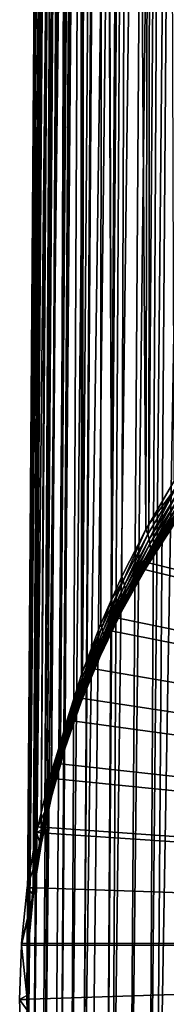
# Model space of a CAD drawing. Extents: x -27.5 to 27.5, y -46.9 to 0.
# Drawn here: x -10.8 to -9, y -36.1 to -23.4 of the extents above; entities that cross this region are included whole.
import ezdxf

# ---------------------------------------------------------------- set-up
doc = ezdxf.new("R2010")
doc.units = 0
doc.header["$MEASUREMENT"] = 0
doc.layers.add('L1', color=7, linetype='Continuous')

msp = doc.modelspace()

# ---------------------------------------------------------------- linework, layer by layer
at = {"layer": 'L1', "color": 7}
for points in [[(-10.48529, 0), (-10.74999, -35.99855, -0.001453), (-10.48503, 0, 0.079893)], [(-10.48503, 0, 0.079893), (-10.74999, -35.99855, -0.001453), (-10.74542, -36.12397, 0.137542)], [(-10.74998, -35.98131, -0.018692), (-10.74999, -35.99855, -0.001453), (-10.48529, 0)], [(-10.74987, -35.94722, -0.051472), (-10.74998, -35.98131, -0.018692), (-10.48529, 0)], [(-10.74987, -35.94722, -0.051472), (-10.48529, 0), (-10.72698, -35.24626, -0.69281)], [(-10.48503, 0, 0.079893), (-10.74542, -36.12397, 0.137542), (-10.46068, 0, 0.675659)], [(-10.46068, 0, 0.675659), (-10.74542, -36.12397, 0.137542), (-10.74085, -36.24936, 0.276504)], [(-10.46068, 0, 0.675659), (-10.74085, -36.24936, 0.276504), (-10.73628, -36.37473, 0.415439)], [(-10.73628, -36.37473, 0.415439), (-10.73171, -36.50007, 0.554346), (-10.46068, 0, 0.675659)], [(-10.46068, 0, 0.675659), (-10.73171, -36.50007, 0.554346), (-10.72715, -36.625, 0.692796)], [(-10.46068, 0, 0.675659), (-10.72715, -36.625, 0.692796), (-10.45621, 0, 0.78501)], [(-10.45621, 0, 0.78501), (-10.72715, -36.625, 0.692796), (-10.72714, -36.62538, 0.693219)], [(-10.45621, 0, 0.78501), (-10.72714, -36.62538, 0.693219), (-10.39036, 0, 1.391635)], [(-10.39036, 0, 1.391635), (-10.72714, -36.62538, 0.693219), (-10.6577, -37.2652, 1.39847)], [(-10.72698, -35.24626, -0.69281), (-10.48529, 0), (-10.47794, 0, -0.387853)], [(-10.72698, -35.24626, -0.69281), (-10.47794, 0, -0.387853), (-10.45746, 0, -0.675339)], [(-10.45746, 0, -0.675339), (-10.72672, -35.23843, -0.699968), (-10.72698, -35.24626, -0.69281)], [(-10.45746, 0, -0.675339), (-10.6651, -34.53778, -1.340972), (-10.72672, -35.23843, -0.699968)], [(-10.42776, 0, -1.092153), (-10.65163, -34.44391, -1.426845), (-10.6651, -34.53778, -1.340972)], [(-10.42776, 0, -1.092153), (-10.6651, -34.53778, -1.340972), (-10.45746, 0, -0.675339)], [(-10.39036, 0, 1.391635), (-10.6577, -37.2652, 1.39847), (-10.65302, -37.29089, 1.426778)], [(-10.38016, 0, 1.485579), (-10.39036, 0, 1.391635), (-10.65302, -37.29089, 1.426778)], [(-10.38016, 0, 1.485579), (-10.65302, -37.29089, 1.426778), (-10.26303, 0, 2.146389)], [(-10.26303, 0, 2.146389), (-10.65302, -37.29089, 1.426778), (-10.54271, -37.89613, 2.093876)], [(-10.38607, 0, -1.39096), (-10.56578, -33.84583, -1.973954), (-10.65163, -34.44391, -1.426845)], [(-10.38607, 0, -1.39096), (-10.65163, -34.44391, -1.426845), (-10.42776, 0, -1.092153)], [(-10.32994, 0, -1.79335), (-10.51636, -33.59861, -2.200085), (-10.56578, -33.84583, -1.973954)], [(-10.32994, 0, -1.79335), (-10.56578, -33.84583, -1.973954), (-10.38607, 0, -1.39096)], [(-10.26303, 0, 2.146389), (-10.54271, -37.89613, 2.093876), (-10.51795, -37.99234, 2.199909)], [(-10.06621, 0, 2.935969), (-10.08613, 0, 2.869825), (-10.51795, -37.99234, 2.199909)], [(-10.51795, -37.99234, 2.199909), (-10.08613, 0, 2.869825), (-10.25693, 0, 2.180804)], [(-10.51795, -37.99234, 2.199909), (-10.25693, 0, 2.180804), (-10.26303, 0, 2.146389)], [(-10.3826, -38.51826, 2.779529), (-10.06621, 0, 2.935969), (-10.51795, -37.99234, 2.199909)], [(-10.25647, 0, -2.144985), (-10.4293, -33.16321, -2.598348), (-10.51636, -33.59861, -2.200085)], [(-10.25647, 0, -2.144985), (-10.51636, -33.59861, -2.200085), (-10.32994, 0, -1.79335)], [(-10.18597, 0, -2.482413), (-10.31356, -32.71416, -3.009053), (-10.4293, -33.16321, -2.598348)], [(-10.18597, 0, -2.482413), (-10.4293, -33.16321, -2.598348), (-10.25647, 0, -2.144985)], [(-10.313, -38.72614, 3.008625), (-10.06621, 0, 2.935969), (-10.3826, -38.51826, 2.779529)], [(-10.05944, 0, -2.934062), (-10.25593, -32.49056, -3.213558), (-10.31356, -32.71416, -3.009053)], [(-10.05944, 0, -2.934062), (-10.31356, -32.71416, -3.009053), (-10.18597, 0, -2.482413)], [(-10.17751, -39.13081, 3.454587), (-9.990843, 0, 3.18614), (-10.313, -38.72614, 3.008625)], [(-10.313, -38.72614, 3.008625), (-9.990843, 0, 3.18614), (-10.06621, 0, 2.935969)], [(-10.04567, -31.82859, -3.818952), (-10.25593, -32.49056, -3.213558), (-10.05944, 0, -2.934062)], [(-10.02929, -39.48736, 3.847498), (-9.788595, 0, 3.754225), (-10.17751, -39.13081, 3.454587)], [(-10.17751, -39.13081, 3.454587), (-9.788595, 0, 3.754225), (-9.990843, 0, 3.18614)], [(-9.995963, 0, -3.160636), (-10.04567, -31.82859, -3.818952), (-10.05944, 0, -2.934062)], [(-9.995963, 0, -3.160636), (-10.03347, -31.79651, -3.848284), (-10.04567, -31.82859, -3.818952)], [(-9.798292, -31.17802, -4.413852), (-10.03347, -31.79651, -3.848284), (-9.786011, 0, -3.753223)], [(-9.786011, 0, -3.753223), (-10.03347, -31.79651, -3.848284), (-9.995963, 0, -3.160636)], [(-10.02929, -39.48736, 3.847498), (-9.927179, -39.73296, 4.118151), (-9.472767, 0, 4.499435)], [(-9.472767, 0, 4.499435), (-9.754148, 0, 3.850981), (-10.02929, -39.48736, 3.847498)], [(-10.02929, -39.48736, 3.847498), (-9.754148, 0, 3.850981), (-9.788595, 0, 3.754225)], [(-9.472767, 0, 4.499435), (-9.927179, -39.73296, 4.118151), (-9.724739, -40.14771, 4.575176)], [(-9.798292, -31.17802, -4.413852), (-9.786011, 0, -3.753223), (-9.655093, -30.85607, -4.70822)], [(-9.655093, -30.85607, -4.70822), (-9.786011, 0, -3.753223), (-9.759812, 0, -3.827171)], [(-9.655093, -30.85607, -4.70822), (-9.759812, 0, -3.827171), (-9.476998, 0, -4.481039)], [(-9.472767, 0, 4.499435), (-9.724739, -40.14771, 4.575176), (-9.423873, 0, 4.594059)], [(-9.423873, 0, 4.594059), (-9.724739, -40.14771, 4.575176), (-9.656896, -40.26871, 4.708506)], [(-9.423873, 0, 4.594059), (-9.656896, -40.26871, 4.708506), (-9.147452, 0, 5.129018)], [(-9.147452, 0, 5.129018), (-9.656896, -40.26871, 4.708506), (-9.427675, -40.67754, 5.158989)], [(-9.476998, 0, -4.481039), (-9.419764, 0, -4.592048), (-9.655093, -30.85607, -4.70822)], [(-9.419764, 0, -4.592048), (-9.528606, -30.5717, -4.968232), (-9.655093, -30.85607, -4.70822)], [(-9.419764, 0, -4.592048), (-9.218552, -29.96676, -5.521288), (-9.528606, -30.5717, -4.968232)], [(-9.147452, 0, 5.129018), (-9.427675, -40.67754, 5.158989), (-8.957451, 0, 5.442907)], [(-8.957451, 0, 5.442907), (-9.427675, -40.67754, 5.158989), (-9.180391, -41.05917, 5.57949)], [(-9.152235, 0, -5.110946), (-9.218552, -29.96676, -5.521288), (-9.419764, 0, -4.592048)], [(-9.152235, 0, -5.110946), (-9.181133, -29.90311, -5.579473), (-9.218552, -29.96676, -5.521288)], [(-8.953242, 0, -5.440356), (-8.857869, -29.35323, -6.082147), (-9.181133, -29.90311, -5.579473)], [(-8.953242, 0, -5.440356), (-9.181133, -29.90311, -5.579473), (-9.152235, 0, -5.110946)], [(-8.957451, 0, 5.442907), (-9.180391, -41.05917, 5.57949), (-8.782892, 0, 5.731286)], [(-8.782892, 0, 5.731286), (-9.180391, -41.05917, 5.57949), (-9.095861, -41.18963, 5.723232)], [(-8.782892, 0, 5.731286), (-9.095861, -41.18963, 5.723232), (-8.389594, 0, 6.292221)], [(-8.389594, 0, 6.292221), (-9.095861, -41.18963, 5.723232), (-8.729627, -41.68334, 6.267209)], [(-9.181133, -29.90311, -5.579473), (-8.829465, -29.42321, -6.132651), (-9.194844, -30.0289, -5.569243)], [(-8.829465, -29.42321, -6.132651), (-9.177088, -30.09056, -5.620287), (-9.194844, -30.0289, -5.569243)], [(-8.857869, -29.35323, -6.082147), (-8.829465, -29.42321, -6.132651), (-9.181133, -29.90311, -5.579473)], [(-8.829465, -29.42321, -6.132651), (-8.808135, -29.49254, -6.187362), (-9.177088, -30.09056, -5.620287)], [(-8.808135, -29.49254, -6.187362), (-9.165403, -30.15132, -5.674077), (-9.177088, -30.09056, -5.620287)], [(-8.808135, -29.49254, -6.187362), (-8.794053, -29.56065, -6.245827), (-9.165403, -30.15132, -5.674077)], [(-8.794053, -29.56065, -6.245827), (-9.159868, -30.21079, -5.730251), (-9.165403, -30.15132, -5.674077)], [(-8.794053, -29.56065, -6.245827), (-8.787338, -29.62697, -6.307564), (-9.159868, -30.21079, -5.730251)], [(-8.788044, -29.69096, -6.372064), (-8.796164, -29.75209, -6.438794), (-9.167352, -30.32424, -5.848228)], [(-8.788044, -29.69096, -6.372064), (-9.167352, -30.32424, -5.848228), (-9.160519, -30.26856, -5.788432)], [(-8.787338, -29.62697, -6.307564), (-8.788044, -29.69096, -6.372064), (-9.160519, -30.26856, -5.788432)], [(-8.787338, -29.62697, -6.307564), (-9.160519, -30.26856, -5.788432), (-9.159868, -30.21079, -5.730251)], [(-8.811632, -29.80985, -6.507203), (-8.834322, -29.86377, -6.576725), (-9.199342, -30.42785, -5.971049)], [(-8.811632, -29.80985, -6.507203), (-9.199342, -30.42785, -5.971049), (-9.180322, -30.37745, -5.909237)], [(-8.796164, -29.75209, -6.438794), (-8.811632, -29.80985, -6.507203), (-9.180322, -30.37745, -5.909237)], [(-8.796164, -29.75209, -6.438794), (-9.180322, -30.37745, -5.909237), (-9.167352, -30.32424, -5.848228)], [(-8.864044, -29.91339, -6.646789), (-8.921828, -29.86226, -23.3), (-9.253084, -30.37755, -23.3)], [(-9.253084, -30.37755, -23.3), (-8.921828, -29.86226, -23.3), (10.81088, -35.30183, -23.3)], [(-9.253084, -30.37755, -23.3), (-9.187006, -30.41697, -6.096737), (-8.864044, -29.91339, -6.646789)], [(-9.181133, -29.90311, -5.579473), (-9.194844, -30.0289, -5.569243), (-9.218552, -29.96676, -5.521288)], [(-8.834322, -29.86377, -6.576725), (-8.864044, -29.91339, -6.646789), (-9.199342, -30.42785, -5.971049)], [(-9.199342, -30.42785, -5.971049), (-8.864044, -29.91339, -6.646789), (-9.187006, -30.41697, -6.096737)], [(-9.218552, -29.96676, -5.521288), (-9.509251, -30.62653, -5.01299), (-9.528606, -30.5717, -4.968232)], [(-9.218552, -29.96676, -5.521288), (-9.194844, -30.0289, -5.569243), (-9.509251, -30.62653, -5.01299)], [(-9.194844, -30.0289, -5.569243), (-9.494792, -30.68102, -5.059961), (-9.509251, -30.62653, -5.01299)], [(-9.194844, -30.0289, -5.569243), (-9.177088, -30.09056, -5.620287), (-9.494792, -30.68102, -5.059961)], [(-9.177088, -30.09056, -5.620287), (-9.485308, -30.73488, -5.108892), (-9.494792, -30.68102, -5.059961)], [(-9.177088, -30.09056, -5.620287), (-9.165403, -30.15132, -5.674077), (-9.485308, -30.73488, -5.108892)], [(-9.165403, -30.15132, -5.674077), (-9.480851, -30.78781, -5.159518), (-9.485308, -30.73488, -5.108892)], [(-9.165403, -30.15132, -5.674077), (-9.159868, -30.21079, -5.730251), (-9.480851, -30.78781, -5.159518)], [(-9.167352, -30.32424, -5.848228), (-9.180322, -30.37745, -5.909237), (-9.497739, -30.93823, -5.318811)], [(-9.167352, -30.32424, -5.848228), (-9.497739, -30.93823, -5.318811), (-9.487083, -30.88976, -5.264761)], [(-9.160519, -30.26856, -5.788432), (-9.167352, -30.32424, -5.848228), (-9.487083, -30.88976, -5.264761)], [(-9.160519, -30.26856, -5.788432), (-9.487083, -30.88976, -5.264761), (-9.481443, -30.83953, -5.211568)], [(-9.159868, -30.21079, -5.730251), (-9.160519, -30.26856, -5.788432), (-9.481443, -30.83953, -5.211568)], [(-9.159868, -30.21079, -5.730251), (-9.481443, -30.83953, -5.211568), (-9.480851, -30.78781, -5.159518)], [(-9.199342, -30.42785, -5.971049), (-9.224283, -30.47509, -6.03325), (-9.533845, -31.02887, -5.428314)], [(-9.199342, -30.42785, -5.971049), (-9.533845, -31.02887, -5.428314), (-9.513354, -30.98469, -5.373427)], [(-9.180322, -30.37745, -5.909237), (-9.199342, -30.42785, -5.971049), (-9.513354, -30.98469, -5.373427)], [(-9.180322, -30.37745, -5.909237), (-9.513354, -30.98469, -5.373427), (-9.497739, -30.93823, -5.318811)], [(-9.308753, -30.46415, -23.3), (-9.224283, -30.47509, -6.03325), (-9.253084, -30.37755, -23.3)], [(10.81088, -35.30183, -23.3), (-9.308753, -30.46415, -23.3), (-9.253084, -30.37755, -23.3)], [(-9.253084, -30.37755, -23.3), (-9.224283, -30.47509, -6.03325), (-9.187006, -30.41697, -6.096737)], [(-9.187006, -30.41697, -6.096737), (-9.224283, -30.47509, -6.03325), (-9.199342, -30.42785, -5.971049)], [(-9.73259, -31.25529, -23.3), (-9.533845, -31.02887, -5.428314), (-9.224283, -30.47509, -6.03325)], [(-9.73259, -31.25529, -23.3), (-9.224283, -30.47509, -6.03325), (-9.655321, -31.09072, -23.3)], [(-9.655321, -31.09072, -23.3), (-9.224283, -30.47509, -6.03325), (-9.308753, -30.46415, -23.3)], [(10.81088, -35.30183, -23.3), (-9.655321, -31.09072, -23.3), (-9.308753, -30.46415, -23.3)], [(-9.528606, -30.5717, -4.968232), (-9.509251, -30.62653, -5.01299), (-9.655093, -30.85607, -4.70822)], [(-9.655093, -30.85607, -4.70822), (-9.509251, -30.62653, -5.01299), (-9.782947, -31.2259, -4.454833)], [(-9.509251, -30.62653, -5.01299), (-9.771514, -31.27354, -4.497341), (-9.782947, -31.2259, -4.454833)], [(-9.509251, -30.62653, -5.01299), (-9.494792, -30.68102, -5.059961), (-9.771514, -31.27354, -4.497341)], [(-9.494792, -30.68102, -5.059961), (-9.764044, -31.32074, -4.541196), (-9.771514, -31.27354, -4.497341)], [(-9.494792, -30.68102, -5.059961), (-9.485308, -30.73488, -5.108892), (-9.764044, -31.32074, -4.541196)], [(-9.485308, -30.73488, -5.108892), (-9.760565, -31.36731, -4.586214), (-9.764044, -31.32074, -4.541196)], [(-9.480851, -30.78781, -5.159518), (-9.481443, -30.83953, -5.211568), (-9.761095, -31.41304, -4.632206)], [(-9.480851, -30.78781, -5.159518), (-9.761095, -31.41304, -4.632206), (-9.760565, -31.36731, -4.586214)], [(-9.485308, -30.73488, -5.108892), (-9.480851, -30.78781, -5.159518), (-9.760565, -31.36731, -4.586214)], [(-9.655093, -30.85607, -4.70822), (-9.782947, -31.2259, -4.454833), (-9.798292, -31.17802, -4.413852)], [(-9.497739, -30.93823, -5.318811), (-9.513354, -30.98469, -5.373427), (-9.786624, -31.54336, -4.774072)], [(-9.497739, -30.93823, -5.318811), (-9.786624, -31.54336, -4.774072), (-9.774152, -31.50125, -4.726333)], [(-9.487083, -30.88976, -5.264761), (-9.497739, -30.93823, -5.318811), (-9.774152, -31.50125, -4.726333)], [(-9.487083, -30.88976, -5.264761), (-9.774152, -31.50125, -4.726333), (-9.765631, -31.45776, -4.678978)], [(-9.481443, -30.83953, -5.211568), (-9.487083, -30.88976, -5.264761), (-9.765631, -31.45776, -4.678978)], [(-9.481443, -30.83953, -5.211568), (-9.765631, -31.45776, -4.678978), (-9.761095, -31.41304, -4.632206)], [(-9.513354, -30.98469, -5.373427), (-9.660152, -31.28933, -5.143779), (-9.786624, -31.54336, -4.774072)], [(-9.660152, -31.28933, -5.143779), (-9.533845, -31.02887, -5.428314), (-9.73259, -31.25529, -23.3)], [(-9.513354, -30.98469, -5.373427), (-9.533845, -31.02887, -5.428314), (-9.660152, -31.28933, -5.143779)], [(-9.798292, -31.17802, -4.413852), (-9.782947, -31.2259, -4.454833), (-10.03347, -31.79651, -3.848284)], [(-9.73259, -31.25529, -23.3), (-9.655321, -31.09072, -23.3), (10.81088, -35.30183, -23.3)], [(-10.03347, -31.79651, -3.848284), (-9.782947, -31.2259, -4.454833), (-10.03418, -31.86934, -3.855347)], [(-9.782947, -31.2259, -4.454833), (-10.02564, -31.90994, -3.892714), (-10.03418, -31.86934, -3.855347)], [(-9.782947, -31.2259, -4.454833), (-9.771514, -31.27354, -4.497341), (-10.02564, -31.90994, -3.892714)], [(-9.771514, -31.27354, -4.497341), (-10.02009, -31.95025, -3.930937), (-10.02564, -31.90994, -3.892714)], [(-9.771514, -31.27354, -4.497341), (-9.764044, -31.32074, -4.541196), (-10.02009, -31.95025, -3.930937)], [(-9.764044, -31.32074, -4.541196), (-10.01754, -31.99017, -3.969895), (-10.02009, -31.95025, -3.930937)], [(-9.764044, -31.32074, -4.541196), (-9.760565, -31.36731, -4.586214), (-10.01754, -31.99017, -3.969895)], [(-9.802994, -31.58389, -4.821994), (-9.73259, -31.25529, -23.3), (-9.960864, -31.74146, -23.3)], [(10.81088, -35.30183, -23.3), (-9.960864, -31.74146, -23.3), (-9.73259, -31.25529, -23.3)], [(-9.660152, -31.28933, -5.143779), (-9.73259, -31.25529, -23.3), (-9.802994, -31.58389, -4.821994)], [(-9.786624, -31.54336, -4.774072), (-9.660152, -31.28933, -5.143779), (-9.802994, -31.58389, -4.821994)], [(-9.765631, -31.45776, -4.678978), (-9.774152, -31.50125, -4.726333), (-10.02793, -32.10624, -4.089965)], [(-9.765631, -31.45776, -4.678978), (-10.02793, -32.10624, -4.089965), (-10.02146, -32.06829, -4.049534)], [(-9.761095, -31.41304, -4.632206), (-9.765631, -31.45776, -4.678978), (-10.02146, -32.06829, -4.049534)], [(-9.761095, -31.41304, -4.632206), (-10.02146, -32.06829, -4.049534), (-10.018, -32.02955, -4.009469)], [(-9.760565, -31.36731, -4.586214), (-9.761095, -31.41304, -4.632206), (-10.018, -32.02955, -4.009469)], [(-9.760565, -31.36731, -4.586214), (-10.018, -32.02955, -4.009469), (-10.01754, -31.99017, -3.969895)], [(-10.10977, -32.12271, -23.3), (-10.03764, -32.15012, -4.203382), (-9.802994, -31.58389, -4.821994)], [(-9.802994, -31.58389, -4.821994), (-9.960864, -31.74146, -23.3), (-10.10977, -32.12271, -23.3)], [(-10.03737, -32.14331, -4.130637), (-9.802994, -31.58389, -4.821994), (-10.03764, -32.15012, -4.203382)], [(-9.774152, -31.50125, -4.726333), (-9.786624, -31.54336, -4.774072), (-10.03737, -32.14331, -4.130637)], [(-9.774152, -31.50125, -4.726333), (-10.03737, -32.14331, -4.130637), (-10.02793, -32.10624, -4.089965)], [(-9.786624, -31.54336, -4.774072), (-9.802994, -31.58389, -4.821994), (-10.03737, -32.14331, -4.130637)], [(-10.04567, -31.82859, -3.818952), (-10.24782, -32.52435, -3.244821), (-10.25593, -32.49056, -3.213558)], [(-10.04567, -31.82859, -3.818952), (-10.03418, -31.86934, -3.855347), (-10.24782, -32.52435, -3.244821)], [(10.81088, -35.30183, -23.3), (-10.10977, -32.12271, -23.3), (-9.960864, -31.74146, -23.3)], [(-10.03347, -31.79651, -3.848284), (-10.03418, -31.86934, -3.855347), (-10.04567, -31.82859, -3.818952)], [(-10.03418, -31.86934, -3.855347), (-10.24183, -32.55805, -3.276653), (-10.24782, -32.52435, -3.244821)], [(-10.03418, -31.86934, -3.855347), (-10.02564, -31.90994, -3.892714), (-10.24183, -32.55805, -3.276653)], [(-10.02564, -31.90994, -3.892714), (-10.23795, -32.59159, -3.308984), (-10.24183, -32.55805, -3.276653)], [(-10.02564, -31.90994, -3.892714), (-10.02009, -31.95025, -3.930937), (-10.23795, -32.59159, -3.308984)], [(-10.02009, -31.95025, -3.930937), (-10.2362, -32.62488, -3.341743), (-10.23795, -32.59159, -3.308984)], [(-10.02009, -31.95025, -3.930937), (-10.01754, -31.99017, -3.969895), (-10.2362, -32.62488, -3.341743)], [(-10.02146, -32.06829, -4.049534), (-10.02793, -32.10624, -4.089965), (-10.24375, -32.72261, -3.441876)], [(-10.02146, -32.06829, -4.049534), (-10.24375, -32.72261, -3.441876), (-10.23911, -32.69047, -3.408262)], [(-10.018, -32.02955, -4.009469), (-10.02146, -32.06829, -4.049534), (-10.23911, -32.69047, -3.408262)], [(-10.018, -32.02955, -4.009469), (-10.23911, -32.69047, -3.408262), (-10.23659, -32.65787, -3.37486)], [(-10.01754, -31.99017, -3.969895), (-10.018, -32.02955, -4.009469), (-10.23659, -32.65787, -3.37486)], [(-10.01754, -31.99017, -3.969895), (-10.23659, -32.65787, -3.37486), (-10.2362, -32.62488, -3.341743)], [(-10.25938, -32.78527, -3.509444), (-10.04977, -32.17937, -4.171423), (-10.39676, -32.96772, -23.3)], [(-10.04977, -32.17937, -4.171423), (-10.22433, -32.41605, -23.3), (-10.39676, -32.96772, -23.3)], [(-10.03737, -32.14331, -4.130637), (-10.04977, -32.17937, -4.171423), (-10.25938, -32.78527, -3.509444)], [(-10.03737, -32.14331, -4.130637), (-10.25938, -32.78527, -3.509444), (-10.25051, -32.75424, -3.475628)], [(-10.02793, -32.10624, -4.089965), (-10.03737, -32.14331, -4.130637), (-10.25051, -32.75424, -3.475628)], [(-10.02793, -32.10624, -4.089965), (-10.25051, -32.75424, -3.475628), (-10.24375, -32.72261, -3.441876)], [(-10.04977, -32.17937, -4.171423), (-10.10977, -32.12271, -23.3), (-10.22433, -32.41605, -23.3)], [(-10.22433, -32.41605, -23.3), (-10.10977, -32.12271, -23.3), (10.81088, -35.30183, -23.3)], [(-10.03764, -32.15012, -4.203382), (-10.10977, -32.12271, -23.3), (-10.04977, -32.17937, -4.171423)], [(-10.03764, -32.15012, -4.203382), (-10.04977, -32.17937, -4.171423), (-10.03737, -32.14331, -4.130637)], [(10.81088, -35.30183, -23.3), (-10.39676, -32.96772, -23.3), (-10.22433, -32.41605, -23.3)], [(-10.31356, -32.71416, -3.009053), (-10.24782, -32.52435, -3.244821), (-10.42407, -33.19016, -2.62401)], [(-10.24782, -32.52435, -3.244821), (-10.42021, -33.21708, -2.649967), (-10.42407, -33.19016, -2.62401)], [(-10.24782, -32.52435, -3.244821), (-10.24183, -32.55805, -3.276653), (-10.42021, -33.21708, -2.649967)], [(-10.24183, -32.55805, -3.276653), (-10.41774, -33.2439, -2.676182), (-10.42021, -33.21708, -2.649967)], [(-10.24183, -32.55805, -3.276653), (-10.23795, -32.59159, -3.308984), (-10.41774, -33.2439, -2.676182)], [(-10.23795, -32.59159, -3.308984), (-10.41666, -33.27059, -2.702618), (-10.41774, -33.2439, -2.676182)], [(-10.23795, -32.59159, -3.308984), (-10.2362, -32.62488, -3.341743), (-10.41666, -33.27059, -2.702618)], [(-10.25593, -32.49056, -3.213558), (-10.24782, -32.52435, -3.244821), (-10.31356, -32.71416, -3.009053)], [(-10.31356, -32.71416, -3.009053), (-10.42407, -33.19016, -2.62401), (-10.4293, -33.16321, -2.598348)], [(-10.24375, -32.72261, -3.441876), (-10.25051, -32.75424, -3.475628), (-10.42623, -33.37537, -2.809821)], [(-10.24375, -32.72261, -3.441876), (-10.42623, -33.37537, -2.809821), (-10.42176, -33.34955, -2.782877)], [(-10.23911, -32.69047, -3.408262), (-10.24375, -32.72261, -3.441876), (-10.42176, -33.34955, -2.782877)], [(-10.23911, -32.69047, -3.408262), (-10.42176, -33.34955, -2.782877), (-10.41867, -33.32346, -2.756003)], [(-10.23659, -32.65787, -3.37486), (-10.23911, -32.69047, -3.408262), (-10.41867, -33.32346, -2.756003)], [(-10.23659, -32.65787, -3.37486), (-10.41867, -33.32346, -2.756003), (-10.41697, -33.29713, -2.729237)], [(-10.2362, -32.62488, -3.341743), (-10.23659, -32.65787, -3.37486), (-10.41697, -33.29713, -2.729237)], [(-10.2362, -32.62488, -3.341743), (-10.41697, -33.29713, -2.729237), (-10.41666, -33.27059, -2.702618)], [(-10.25051, -32.75424, -3.475628), (-10.31682, -32.99001, -3.285733), (-10.42623, -33.37537, -2.809821)], [(-10.25938, -32.78527, -3.509444), (-10.39676, -32.96772, -23.3), (-10.31682, -32.99001, -3.285733)], [(-10.25051, -32.75424, -3.475628), (-10.25938, -32.78527, -3.509444), (-10.31682, -32.99001, -3.285733)], [(-10.31682, -32.99001, -3.285733), (-10.39676, -32.96772, -23.3), (-10.45661, -33.15917, -23.3)], [(10.81088, -35.30183, -23.3), (-10.45661, -33.15917, -23.3), (-10.39676, -32.96772, -23.3)], [(-10.31682, -32.99001, -3.285733), (-10.45661, -33.15917, -23.3), (-10.43208, -33.40089, -2.836798)], [(-10.31682, -32.99001, -3.285733), (-10.43208, -33.40089, -2.836798), (-10.42623, -33.37537, -2.809821)], [(-10.43208, -33.40089, -2.836798), (-10.45661, -33.15917, -23.3), (-10.60508, -33.78217, -23.3)], [(-10.60508, -33.78217, -23.3), (-10.45661, -33.15917, -23.3), (10.81088, -35.30183, -23.3)], [(-10.51636, -33.59861, -2.200085), (-10.42407, -33.19016, -2.62401), (-10.56283, -33.86604, -1.993625)], [(-10.42407, -33.19016, -2.62401), (-10.56068, -33.88624, -2.013421), (-10.56283, -33.86604, -1.993625)], [(-10.42407, -33.19016, -2.62401), (-10.42021, -33.21708, -2.649967), (-10.56068, -33.88624, -2.013421)], [(-10.42021, -33.21708, -2.649967), (-10.55932, -33.90639, -2.033328), (-10.56068, -33.88624, -2.013421)], [(-10.42021, -33.21708, -2.649967), (-10.41774, -33.2439, -2.676182), (-10.55932, -33.90639, -2.033328)], [(-10.4293, -33.16321, -2.598348), (-10.42407, -33.19016, -2.62401), (-10.51636, -33.59861, -2.200085)], [(-10.42176, -33.34955, -2.782877), (-10.42623, -33.37537, -2.809821), (-10.56446, -34.00602, -2.133947)], [(-10.42176, -33.34955, -2.782877), (-10.56446, -34.00602, -2.133947), (-10.56184, -33.9863, -2.113732)], [(-10.41867, -33.32346, -2.756003), (-10.42176, -33.34955, -2.782877), (-10.56184, -33.9863, -2.113732)], [(-10.41867, -33.32346, -2.756003), (-10.56184, -33.9863, -2.113732), (-10.56002, -33.96646, -2.093547)], [(-10.41697, -33.29713, -2.729237), (-10.41867, -33.32346, -2.756003), (-10.56002, -33.96646, -2.093547)], [(-10.41697, -33.29713, -2.729237), (-10.56002, -33.96646, -2.093547), (-10.55899, -33.94652, -2.073406)], [(-10.41774, -33.2439, -2.676182), (-10.55875, -33.92649, -2.053328), (-10.55932, -33.90639, -2.033328)], [(-10.41666, -33.27059, -2.702618), (-10.41697, -33.29713, -2.729237), (-10.55899, -33.94652, -2.073406)], [(-10.41666, -33.27059, -2.702618), (-10.55899, -33.94652, -2.073406), (-10.55875, -33.92649, -2.053328)], [(-10.41774, -33.2439, -2.676182), (-10.41666, -33.27059, -2.702618), (-10.55875, -33.92649, -2.053328)], [(-10.43208, -33.40089, -2.836798), (-10.60508, -33.78217, -23.3), (-10.51872, -33.79944, -2.401305)], [(-10.42623, -33.37537, -2.809821), (-10.51872, -33.79944, -2.401305), (-10.56446, -34.00602, -2.133947)], [(-10.42623, -33.37537, -2.809821), (-10.43208, -33.40089, -2.836798), (-10.51872, -33.79944, -2.401305)], [(-10.51636, -33.59861, -2.200085), (-10.56283, -33.86604, -1.993625), (-10.56578, -33.84583, -1.973954)], [(-10.56788, -34.0256, -2.154174), (-10.62247, -33.85516, -23.3), (-10.74209, -34.56108, -23.3)], [(10.81088, -35.30183, -23.3), (-10.74209, -34.56108, -23.3), (-10.62247, -33.85516, -23.3)], [(-10.65163, -34.44391, -1.426845), (-10.56283, -33.86604, -1.993625), (-10.66381, -34.5513, -1.354339)], [(-10.56283, -33.86604, -1.993625), (-10.66288, -34.56482, -1.367744), (-10.66381, -34.5513, -1.354339)], [(-10.56283, -33.86604, -1.993625), (-10.56068, -33.88624, -2.013421), (-10.66288, -34.56482, -1.367744)], [(-10.56578, -33.84583, -1.973954), (-10.56283, -33.86604, -1.993625), (-10.65163, -34.44391, -1.426845)], [(-10.51872, -33.79944, -2.401305), (-10.60508, -33.78217, -23.3), (-10.62247, -33.85516, -23.3)], [(10.81088, -35.30183, -23.3), (-10.62247, -33.85516, -23.3), (-10.60508, -33.78217, -23.3)], [(-10.51872, -33.79944, -2.401305), (-10.62247, -33.85516, -23.3), (-10.56788, -34.0256, -2.154174)], [(-10.56446, -34.00602, -2.133947), (-10.51872, -33.79944, -2.401305), (-10.56788, -34.0256, -2.154174)], [(-10.56184, -33.9863, -2.113732), (-10.56446, -34.00602, -2.133947), (-10.6649, -34.64549, -1.448693)], [(-10.56184, -33.9863, -2.113732), (-10.6649, -34.64549, -1.448693), (-10.66366, -34.63212, -1.435164)], [(-10.56002, -33.96646, -2.093547), (-10.56184, -33.9863, -2.113732), (-10.66366, -34.63212, -1.435164)], [(-10.56002, -33.96646, -2.093547), (-10.66366, -34.63212, -1.435164), (-10.66278, -34.61872, -1.421644)], [(-10.56068, -33.88624, -2.013421), (-10.66231, -34.57833, -1.381182), (-10.66288, -34.56482, -1.367744)], [(-10.55899, -33.94652, -2.073406), (-10.56002, -33.96646, -2.093547), (-10.66278, -34.61872, -1.421644)], [(-10.55899, -33.94652, -2.073406), (-10.66278, -34.61872, -1.421644), (-10.66226, -34.60528, -1.408137)], [(-10.56068, -33.88624, -2.013421), (-10.55932, -33.90639, -2.033328), (-10.66231, -34.57833, -1.381182)], [(-10.55932, -33.90639, -2.033328), (-10.6621, -34.59181, -1.394648), (-10.66231, -34.57833, -1.381182)], [(-10.55875, -33.92649, -2.053328), (-10.55899, -33.94652, -2.073406), (-10.66226, -34.60528, -1.408137)], [(-10.55875, -33.92649, -2.053328), (-10.66226, -34.60528, -1.408137), (-10.6621, -34.59181, -1.394648)], [(-10.55932, -33.90639, -2.033328), (-10.55875, -33.92649, -2.053328), (-10.6621, -34.59181, -1.394648)], [(-10.74211, -34.56132, -23.3), (-10.65313, -34.57296, -1.556045), (-10.56788, -34.0256, -2.154174)], [(-10.56788, -34.0256, -2.154174), (-10.74209, -34.56108, -23.3), (-10.74211, -34.56132, -23.3)], [(-10.65313, -34.57296, -1.556045), (-10.6649, -34.64549, -1.448693), (-10.56446, -34.00602, -2.133947)], [(-10.56446, -34.00602, -2.133947), (-10.56788, -34.0256, -2.154174), (-10.65313, -34.57296, -1.556045)], [(-10.65163, -34.44391, -1.426845), (-10.66381, -34.5513, -1.354339), (-10.6651, -34.53778, -1.340972)], [(-10.6665, -34.65882, -1.462225), (-10.74211, -34.56132, -23.3), (-10.815, -35.27625, -23.3)], [(10.81088, -35.30183, -23.3), (-10.815, -35.27625, -23.3), (-10.74211, -34.56132, -23.3)], [(-10.74211, -34.56132, -23.3), (-10.74209, -34.56108, -23.3), (10.81088, -35.30183, -23.3)], [(-10.65313, -34.57296, -1.556045), (-10.74211, -34.56132, -23.3), (-10.6665, -34.65882, -1.462225)], [(-10.6651, -34.53778, -1.340972), (-10.72643, -35.24528, -0.7068), (-10.72672, -35.23843, -0.699968)], [(-10.66278, -34.61872, -1.421644), (-10.66366, -34.63212, -1.435164), (-10.72662, -35.28632, -0.747864)], [(-10.66278, -34.61872, -1.421644), (-10.72662, -35.28632, -0.747864), (-10.72635, -35.27949, -0.741014)], [(-10.6651, -34.53778, -1.340972), (-10.66381, -34.5513, -1.354339), (-10.72643, -35.24528, -0.7068)], [(-10.66381, -34.5513, -1.354339), (-10.72623, -35.25213, -0.713636), (-10.72643, -35.24528, -0.7068)], [(-10.66226, -34.60528, -1.408137), (-10.66278, -34.61872, -1.421644), (-10.72635, -35.27949, -0.741014)], [(-10.66226, -34.60528, -1.408137), (-10.72635, -35.27949, -0.741014), (-10.72618, -35.27266, -0.734166)], [(-10.66381, -34.5513, -1.354339), (-10.66288, -34.56482, -1.367744), (-10.72623, -35.25213, -0.713636)], [(-10.66288, -34.56482, -1.367744), (-10.72612, -35.25897, -0.720476), (-10.72623, -35.25213, -0.713636)], [(-10.6621, -34.59181, -1.394648), (-10.66226, -34.60528, -1.408137), (-10.72618, -35.27266, -0.734166)], [(-10.6621, -34.59181, -1.394648), (-10.72618, -35.27266, -0.734166), (-10.7261, -35.26582, -0.727319)], [(-10.66288, -34.56482, -1.367744), (-10.66231, -34.57833, -1.381182), (-10.72612, -35.25897, -0.720476)], [(-10.66231, -34.57833, -1.381182), (-10.7261, -35.26582, -0.727319), (-10.72612, -35.25897, -0.720476)], [(-10.66231, -34.57833, -1.381182), (-10.6621, -34.59181, -1.394648), (-10.7261, -35.26582, -0.727319)], [(-10.65313, -34.57296, -1.556045), (-10.6665, -34.65882, -1.462225), (-10.6649, -34.64549, -1.448693)], [(-10.6665, -34.65882, -1.462225), (-10.81588, -35.30145, -23.3), (-10.72743, -35.29997, -0.761567)], [(-10.6665, -34.65882, -1.462225), (-10.815, -35.27625, -23.3), (-10.81588, -35.30145, -23.3)], [(-10.6649, -34.64549, -1.448693), (-10.6665, -34.65882, -1.462225), (-10.72743, -35.29997, -0.761567)], [(-10.6649, -34.64549, -1.448693), (-10.72743, -35.29997, -0.761567), (-10.72697, -35.29315, -0.754715)], [(-10.66366, -34.63212, -1.435164), (-10.6649, -34.64549, -1.448693), (-10.72697, -35.29315, -0.754715)], [(-10.66366, -34.63212, -1.435164), (-10.72697, -35.29315, -0.754715), (-10.72662, -35.28632, -0.747864)], [(-10.72643, -35.24528, -0.7068), (-10.72623, -35.25213, -0.713636), (-10.74987, -35.94751, -0.051762)], [(-10.72643, -35.24528, -0.7068), (-10.74987, -35.94751, -0.051762), (-10.74987, -35.94737, -0.051617)], [(-10.74987, -35.94737, -0.051617), (-10.74987, -35.94722, -0.051472), (-10.72643, -35.24528, -0.7068)], [(-10.72643, -35.24528, -0.7068), (-10.74987, -35.94722, -0.051472), (-10.72698, -35.24626, -0.69281)], [(-10.72623, -35.25213, -0.713636), (-10.72612, -35.25897, -0.720476), (-10.74987, -35.94766, -0.051908)], [(-10.72623, -35.25213, -0.713636), (-10.74987, -35.94766, -0.051908), (-10.74987, -35.94751, -0.051762)], [(-10.72643, -35.24528, -0.7068), (-10.72698, -35.24626, -0.69281), (-10.72672, -35.23843, -0.699968)], [(-10.74988, -35.94853, -0.052778), (-10.81588, -35.30145, -23.3), (-10.84032, -36, -23.3)], [(-10.84032, -36, -23.3), (-10.81588, -35.30145, -23.3), (10.81088, -35.30183, -23.3)], [(10.81088, -35.30183, -23.3), (-10.81802, -36.69869, -23.3), (-10.84032, -36, -23.3)], [(-10.81721, -36.7239, -23.3), (-10.81802, -36.69869, -23.3), (10.81088, -35.30183, -23.3)], [(-10.81721, -36.7239, -23.3), (10.81088, -35.30183, -23.3), (-10.74649, -37.43926, -23.3)], [(10.81088, -35.30183, -23.3), (-10.81588, -35.30145, -23.3), (-10.815, -35.27625, -23.3)], [(-10.72743, -35.29997, -0.761567), (-10.81588, -35.30145, -23.3), (-10.72767, -35.30715, -0.753723)], [(-10.72767, -35.30715, -0.753723), (-10.81588, -35.30145, -23.3), (-10.74988, -35.94853, -0.052778)], [(-10.72618, -35.27266, -0.734166), (-10.72635, -35.27949, -0.741014), (-10.74988, -35.94809, -0.052343)], [(-10.72618, -35.27266, -0.734166), (-10.74988, -35.94809, -0.052343), (-10.74987, -35.94795, -0.052198)], [(-10.72635, -35.27949, -0.741014), (-10.72662, -35.28632, -0.747864), (-10.74988, -35.94824, -0.052488)], [(-10.72635, -35.27949, -0.741014), (-10.74988, -35.94824, -0.052488), (-10.74988, -35.94809, -0.052343)], [(-10.72662, -35.28632, -0.747864), (-10.72697, -35.29315, -0.754715), (-10.74988, -35.94838, -0.052633)], [(-10.72662, -35.28632, -0.747864), (-10.74988, -35.94838, -0.052633), (-10.74988, -35.94824, -0.052488)], [(-10.72697, -35.29315, -0.754715), (-10.72767, -35.30715, -0.753723), (-10.74988, -35.94838, -0.052633)], [(-10.74988, -35.94838, -0.052633), (-10.72767, -35.30715, -0.753723), (-10.74988, -35.94853, -0.052778)], [(-10.72612, -35.25897, -0.720476), (-10.7261, -35.26582, -0.727319), (-10.74987, -35.9478, -0.052053)], [(-10.72612, -35.25897, -0.720476), (-10.74987, -35.9478, -0.052053), (-10.74987, -35.94766, -0.051908)], [(-10.7261, -35.26582, -0.727319), (-10.72618, -35.27266, -0.734166), (-10.74987, -35.94795, -0.052198)], [(-10.7261, -35.26582, -0.727319), (-10.74987, -35.94795, -0.052198), (-10.74987, -35.9478, -0.052053)], [(-10.74649, -37.43926, -23.3), (10.81088, -35.30183, -23.3), (10.83274, -35.611, -23.3)], [(-10.72697, -35.29315, -0.754715), (-10.72743, -35.29997, -0.761567), (-10.72767, -35.30715, -0.753723)], [(-10.74649, -37.43926, -23.3), (10.83274, -35.611, -23.3), (10.84032, -36, -23.3)], [(-10.74988, -35.94853, -0.052778), (-10.84032, -36, -23.3), (-10.74999, -35.99855, -0.001453)], [(-10.74999, -35.99855, -0.001453), (-10.84032, -36, -23.3), (-10.74557, -36.13754, 0.123957)], [(-10.74557, -36.13754, 0.123957), (-10.84032, -36, -23.3), (-10.81802, -36.69869, -23.3)], [(-10.74998, -35.98131, -0.018692), (-10.74988, -35.94853, -0.052778), (-10.74999, -35.99855, -0.001453)], [(-10.72866, -36.65937, 0.659343), (-10.74542, -36.12397, 0.137542), (-10.74999, -35.99855, -0.001453)], [(-10.72866, -36.65937, 0.659343), (-10.74999, -35.99855, -0.001453), (-10.74557, -36.13754, 0.123957)], [(-10.74994, -35.96258, -0.037417), (-10.74998, -35.98131, -0.018692), (-10.74987, -35.94722, -0.051472)], [(-10.74994, -35.96258, -0.037417), (-10.74988, -35.94853, -0.052778), (-10.74998, -35.98131, -0.018692)], [(-10.74994, -35.96258, -0.037417), (-10.74987, -35.94722, -0.051472), (-10.74987, -35.94737, -0.051617)], [(-10.74987, -35.94751, -0.051762), (-10.74994, -35.96258, -0.037417), (-10.74987, -35.94737, -0.051617)], [(-10.74987, -35.94751, -0.051762), (-10.74987, -35.94766, -0.051908), (-10.74994, -35.96258, -0.037417)], [(-10.74987, -35.94766, -0.051908), (-10.74987, -35.9478, -0.052053), (-10.74994, -35.96258, -0.037417)], [(-10.74987, -35.9478, -0.052053), (-10.74987, -35.94795, -0.052198), (-10.74994, -35.96258, -0.037417)], [(-10.74987, -35.94795, -0.052198), (-10.74988, -35.94809, -0.052343), (-10.74994, -35.96258, -0.037417)], [(-10.74988, -35.94809, -0.052343), (-10.74988, -35.94824, -0.052488), (-10.74994, -35.96258, -0.037417)], [(-10.74988, -35.94824, -0.052488), (-10.74988, -35.94838, -0.052633), (-10.74994, -35.96258, -0.037417)], [(-10.74988, -35.94838, -0.052633), (-10.74988, -35.94853, -0.052778), (-10.74994, -35.96258, -0.037417)], [(10.84032, -36, -23.3), (10.83145, -36.45511, -23.3), (-10.74649, -37.43926, -23.3)]]:
    msp.add_3dface(points, dxfattribs=at)

doc.saveas('drawing.dxf')
